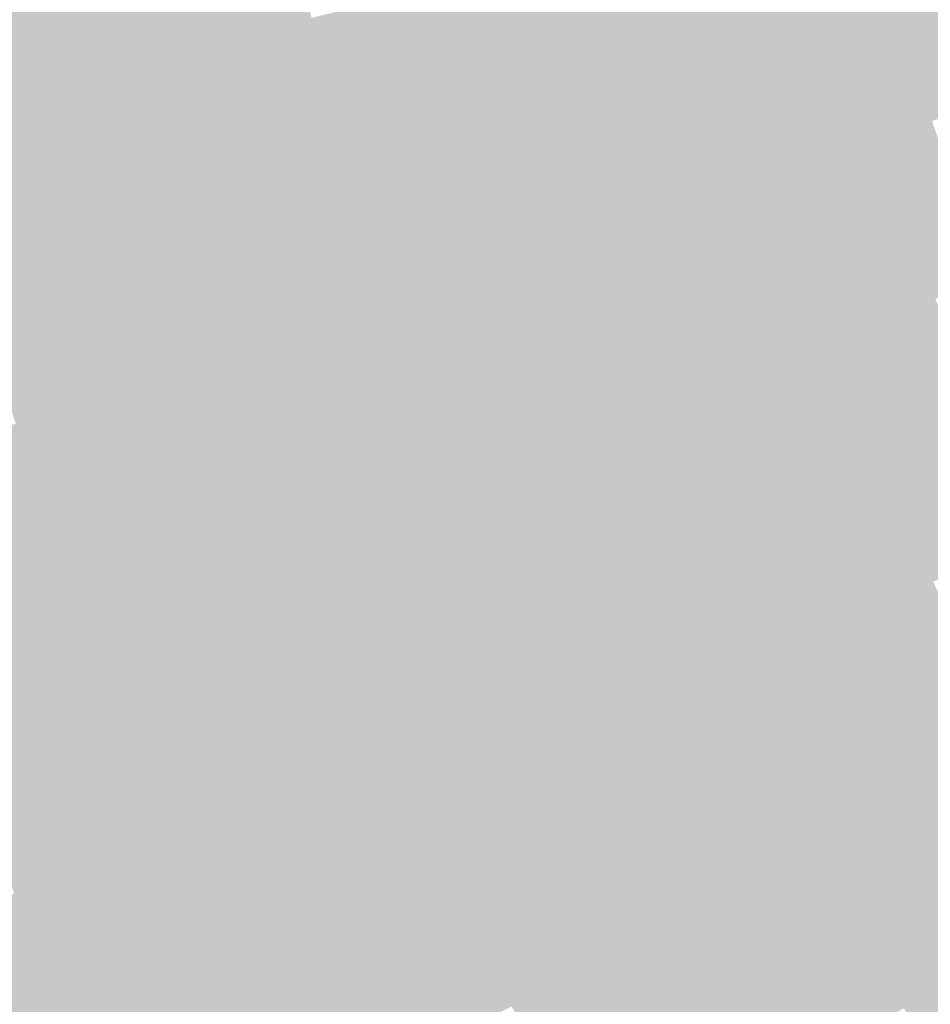
# Model space of a CAD drawing. Units: inches. Extents: x -266 to 784, y -170 to 213.
# Drawn here: x -73 to -57, y -34 to -17 of the extents above; entities that cross this region are included whole.
import ezdxf

# ---------------------------------------------------------------- set-up
doc = ezdxf.new("R2010")
doc.units = ezdxf.units.IN
doc.header["$MEASUREMENT"] = 0

msp = doc.modelspace()

# ---------------------------------------------------------------- linework, layer by layer
at = {"color": 144, "true_color": 0x0085ab}
msp.add_solid([(-67.902188, -17.008613), (-68.872219, -17.251593), (-68.299149, -15.337087), (-69.274851, -15.556188)], dxfattribs=at)
at = {"color": 144, "true_color": 0x006a8d}
msp.add_solid([(-60.717892, -16.802904), (-61.681668, -17.069616), (-61.111969, -15.307751), (-62.082, -15.550732)], dxfattribs=at)
at = {"color": 134, "true_color": 0x0088af}
msp.add_solid([(-68.872219, -17.251593), (-69.84225, -17.494573), (-69.274851, -15.556188), (-70.250553, -15.775289)], dxfattribs=at)
at = {"color": 144, "true_color": 0x006d91}
msp.add_solid([(-61.681668, -17.069616), (-62.645444, -17.336329), (-62.082, -15.550732), (-63.052031, -15.793712)], dxfattribs=at)
at = {"color": 142, "true_color": 0x008bb3}
msp.add_solid([(-69.84225, -17.494573), (-70.812281, -17.737553), (-70.250553, -15.775289), (-71.226255, -15.994391)], dxfattribs=at)
at = {"color": 146, "true_color": 0x005a7c}
msp.add_solid([(-56.45948, -17.126796), (-57.41642, -17.417081), (-56.862788, -15.736053), (-57.826564, -16.002765)], dxfattribs=at)
at = {"color": 144, "true_color": 0x007195}
msp.add_solid([(-62.645444, -17.336329), (-63.60922, -17.603042), (-63.052031, -15.793712), (-64.022063, -16.036692)], dxfattribs=at)
at = {"color": 142, "true_color": 0x008fb7}
msp.add_solid([(-70.812281, -17.737553), (-71.782313, -17.980533), (-71.226255, -15.994391), (-72.201958, -16.213492)], dxfattribs=at)
at = {"color": 144, "true_color": 0x00749a}
msp.add_solid([(-63.60922, -17.603042), (-64.572996, -17.869755), (-64.022063, -16.036692), (-64.992094, -16.279672)], dxfattribs=at)
at = {"color": 146, "true_color": 0x005d80}
msp.add_solid([(-57.41642, -17.417081), (-58.37336, -17.707365), (-57.826564, -16.002765), (-58.79034, -16.269478)], dxfattribs=at)
at = {"color": 142, "true_color": 0x0092bc}
msp.add_solid([(-71.782313, -17.980533), (-72.752344, -18.223513), (-72.201958, -16.213492), (-73.17766, -16.432593)], dxfattribs=at)
at = {"color": 144, "true_color": 0x00779e}
msp.add_solid([(-64.572996, -17.869755), (-65.536772, -18.136468), (-64.992094, -16.279672), (-65.962125, -16.522652)], dxfattribs=at)
at = {"color": 146, "true_color": 0x006184}
msp.add_solid([(-58.37336, -17.707365), (-59.330301, -17.99765), (-58.79034, -16.269478), (-59.754116, -16.536191)], dxfattribs=at)
at = {"color": 142, "true_color": 0x0095c0}
msp.add_solid([(-72.752344, -18.223513), (-73.722375, -18.466494), (-73.17766, -16.432593), (-74.153362, -16.651694)], dxfattribs=at)
at = {"color": 144, "true_color": 0x007aa2}
msp.add_solid([(-65.536772, -18.136468), (-66.500549, -18.40318), (-65.962125, -16.522652), (-66.932156, -16.765632)], dxfattribs=at)
at = {"color": 146, "true_color": 0x006489}
msp.add_solid([(-59.330301, -17.99765), (-60.287241, -18.287935), (-59.754116, -16.536191), (-60.717892, -16.802904)], dxfattribs=at)
at = {"color": 144, "true_color": 0x007da6}
msp.add_solid([(-66.500549, -18.40318), (-67.464325, -18.669893), (-66.932156, -16.765632), (-67.902188, -17.008613)], dxfattribs=at)
at = {"color": 146, "true_color": 0x00678d}
msp.add_solid([(-60.287241, -18.287935), (-61.244181, -18.578219), (-60.717892, -16.802904), (-61.681668, -17.069616)], dxfattribs=at)
at = {"color": 144, "true_color": 0x0081ab}
msp.add_solid([(-67.464325, -18.669893), (-68.428101, -18.936606), (-67.902188, -17.008613), (-68.872219, -17.251593)], dxfattribs=at)
at = {"color": 144, "true_color": 0x006a91}
msp.add_solid([(-61.244181, -18.578219), (-62.201122, -18.868504), (-61.681668, -17.069616), (-62.645444, -17.336329)], dxfattribs=at)
at = {"color": 146, "true_color": 0x00577c}
msp.add_solid([(-56.022163, -18.507223), (-56.971691, -18.820904), (-56.45948, -17.126796), (-57.41642, -17.417081)], dxfattribs=at)
at = {"color": 144, "true_color": 0x0084af}
msp.add_solid([(-68.428101, -18.936606), (-69.391877, -19.203319), (-68.872219, -17.251593), (-69.84225, -17.494573)], dxfattribs=at)
at = {"color": 142, "true_color": 0x0087b3}
msp.add_solid([(-69.391877, -19.203319), (-70.355653, -19.470031), (-69.84225, -17.494573), (-70.812281, -17.737553)], dxfattribs=at)
at = {"color": 144, "true_color": 0x006d95}
msp.add_solid([(-62.201122, -18.868504), (-63.158062, -19.158789), (-62.645444, -17.336329), (-63.60922, -17.603042)], dxfattribs=at)
at = {"color": 146, "true_color": 0x005a80}
msp.add_solid([(-56.971691, -18.820904), (-57.921219, -19.134586), (-57.41642, -17.417081), (-58.37336, -17.707365)], dxfattribs=at)
at = {"color": 144, "true_color": 0x00709a}
msp.add_solid([(-63.158062, -19.158789), (-64.115002, -19.449073), (-63.60922, -17.603042), (-64.572996, -17.869755)], dxfattribs=at)
at = {"color": 142, "true_color": 0x008ab7}
msp.add_solid([(-70.355653, -19.470031), (-71.319429, -19.736744), (-70.812281, -17.737553), (-71.782313, -17.980533)], dxfattribs=at)
at = {"color": 146, "true_color": 0x005e84}
msp.add_solid([(-57.921219, -19.134586), (-58.870747, -19.448268), (-58.37336, -17.707365), (-59.330301, -17.99765)], dxfattribs=at)
at = {"color": 142, "true_color": 0x008ebc}
msp.add_solid([(-71.319429, -19.736744), (-72.283205, -20.003457), (-71.782313, -17.980533), (-72.752344, -18.223513)], dxfattribs=at)
at = {"color": 144, "true_color": 0x00739e}
msp.add_solid([(-64.115002, -19.449073), (-65.071943, -19.739358), (-64.572996, -17.869755), (-65.536772, -18.136468)], dxfattribs=at)
at = {"color": 146, "true_color": 0x006189}
msp.add_solid([(-58.870747, -19.448268), (-59.820275, -19.76195), (-59.330301, -17.99765), (-60.287241, -18.287935)], dxfattribs=at)
at = {"color": 144, "true_color": 0x0076a2}
msp.add_solid([(-65.071943, -19.739358), (-66.028883, -20.029643), (-65.536772, -18.136468), (-66.500549, -18.40318)], dxfattribs=at)
at = {"color": 142, "true_color": 0x0091c0}
msp.add_solid([(-72.283205, -20.003457), (-73.246981, -20.27017), (-72.752344, -18.223513), (-73.722375, -18.466494)], dxfattribs=at)
at = {"color": 146, "true_color": 0x00648d}
msp.add_solid([(-59.820275, -19.76195), (-60.769804, -20.075631), (-60.287241, -18.287935), (-61.244181, -18.578219)], dxfattribs=at)
at = {"color": 144, "true_color": 0x007aa6}
msp.add_solid([(-66.028883, -20.029643), (-66.985824, -20.319927), (-66.500549, -18.40318), (-67.464325, -18.669893)], dxfattribs=at)
at = {"color": 144, "true_color": 0x007dab}
msp.add_solid([(-66.985824, -20.319927), (-67.942764, -20.610212), (-67.464325, -18.669893), (-68.428101, -18.936606)], dxfattribs=at)
at = {"color": 144, "true_color": 0x006791}
msp.add_solid([(-60.769804, -20.075631), (-61.719332, -20.389313), (-61.244181, -18.578219), (-62.201122, -18.868504)], dxfattribs=at)
at = {"color": 144, "true_color": 0x006a95}
msp.add_solid([(-61.719332, -20.389313), (-62.66886, -20.702995), (-62.201122, -18.868504), (-63.158062, -19.158789)], dxfattribs=at)
at = {"color": 146, "true_color": 0x005880}
msp.add_solid([(-56.492644, -20.213391), (-57.434188, -20.550281), (-56.971691, -18.820904), (-57.921219, -19.134586)], dxfattribs=at)
at = {"color": 144, "true_color": 0x0080af}
msp.add_solid([(-67.942764, -20.610212), (-68.899704, -20.900497), (-68.428101, -18.936606), (-69.391877, -19.203319)], dxfattribs=at)
at = {"color": 144, "true_color": 0x0083b3}
msp.add_solid([(-68.899704, -20.900497), (-69.856645, -21.190781), (-69.391877, -19.203319), (-70.355653, -19.470031)], dxfattribs=at)
at = {"color": 144, "true_color": 0x006d9a}
msp.add_solid([(-62.66886, -20.702995), (-63.618388, -21.016677), (-63.158062, -19.158789), (-64.115002, -19.449073)], dxfattribs=at)
at = {"color": 146, "true_color": 0x005a84}
msp.add_solid([(-57.434188, -20.550281), (-58.375732, -20.887171), (-57.921219, -19.134586), (-58.870747, -19.448268)], dxfattribs=at)
at = {"color": 142, "true_color": 0x0086b7}
msp.add_solid([(-69.856645, -21.190781), (-70.813585, -21.481066), (-70.355653, -19.470031), (-71.319429, -19.736744)], dxfattribs=at)
at = {"color": 144, "true_color": 0x00709e}
msp.add_solid([(-63.618388, -21.016677), (-64.567916, -21.330358), (-64.115002, -19.449073), (-65.071943, -19.739358)], dxfattribs=at)
at = {"color": 146, "true_color": 0x005d89}
msp.add_solid([(-58.375732, -20.887171), (-59.317276, -21.224061), (-58.870747, -19.448268), (-59.820275, -19.76195)], dxfattribs=at)
at = {"color": 142, "true_color": 0x0089bc}
msp.add_solid([(-70.813585, -21.481066), (-71.770525, -21.771351), (-71.319429, -19.736744), (-72.283205, -20.003457)], dxfattribs=at)
at = {"color": 144, "true_color": 0x0073a2}
msp.add_solid([(-64.567916, -21.330358), (-65.517444, -21.64404), (-65.071943, -19.739358), (-66.028883, -20.029643)], dxfattribs=at)
at = {"color": 146, "true_color": 0x00608d}
msp.add_solid([(-59.317276, -21.224061), (-60.25882, -21.560951), (-59.820275, -19.76195), (-60.769804, -20.075631)], dxfattribs=at)
at = {"color": 142, "true_color": 0x008cc0}
msp.add_solid([(-71.770525, -21.771351), (-72.727466, -22.061635), (-72.283205, -20.003457), (-73.246981, -20.27017)], dxfattribs=at)
at = {"color": 144, "true_color": 0x0076a6}
msp.add_solid([(-65.517444, -21.64404), (-66.466973, -21.957722), (-66.028883, -20.029643), (-66.985824, -20.319927)], dxfattribs=at)
at = {"color": 144, "true_color": 0x006391}
msp.add_solid([(-60.25882, -21.560951), (-61.200364, -21.89784), (-60.769804, -20.075631), (-61.719332, -20.389313)], dxfattribs=at)
at = {"color": 142, "true_color": 0x008fc4}
msp.add_solid([(-72.727466, -22.061635), (-73.684406, -22.35192), (-73.246981, -20.27017), (-74.210757, -20.536882)], dxfattribs=at)
at = {"color": 146, "true_color": 0x005580}
msp.add_solid([(-55.979568, -21.593702), (-56.912561, -21.953597), (-56.492644, -20.213391), (-57.434188, -20.550281)], dxfattribs=at)
at = {"color": 144, "true_color": 0x0079ab}
msp.add_solid([(-66.466973, -21.957722), (-67.416501, -22.271404), (-66.985824, -20.319927), (-67.942764, -20.610212)], dxfattribs=at)
at = {"color": 144, "true_color": 0x006695}
msp.add_solid([(-61.200364, -21.89784), (-62.141908, -22.23473), (-61.719332, -20.389313), (-62.66886, -20.702995)], dxfattribs=at)
at = {"color": 144, "true_color": 0x007caf}
msp.add_solid([(-67.416501, -22.271404), (-68.366029, -22.585085), (-67.942764, -20.610212), (-68.899704, -20.900497)], dxfattribs=at)
at = {"color": 146, "true_color": 0x005784}
msp.add_solid([(-56.912561, -21.953597), (-57.845554, -22.313492), (-57.434188, -20.550281), (-58.375732, -20.887171)], dxfattribs=at)
at = {"color": 144, "true_color": 0x00699a}
msp.add_solid([(-62.141908, -22.23473), (-63.083452, -22.57162), (-62.66886, -20.702995), (-63.618388, -21.016677)], dxfattribs=at)
at = {"color": 144, "true_color": 0x007fb3}
msp.add_solid([(-68.366029, -22.585085), (-69.315557, -22.898767), (-68.899704, -20.900497), (-69.856645, -21.190781)], dxfattribs=at)
at = {"color": 146, "true_color": 0x005a89}
msp.add_solid([(-57.845554, -22.313492), (-58.778546, -22.673387), (-58.375732, -20.887171), (-59.317276, -21.224061)], dxfattribs=at)
at = {"color": 144, "true_color": 0x006c9e}
msp.add_solid([(-63.083452, -22.57162), (-64.024996, -22.90851), (-63.618388, -21.016677), (-64.567916, -21.330358)], dxfattribs=at)
at = {"color": 142, "true_color": 0x0082b7}
msp.add_solid([(-69.315557, -22.898767), (-70.265085, -23.212449), (-69.856645, -21.190781), (-70.813585, -21.481066)], dxfattribs=at)
at = {"color": 146, "true_color": 0x005d8d}
msp.add_solid([(-58.778546, -22.673387), (-59.711539, -23.033282), (-59.317276, -21.224061), (-60.25882, -21.560951)], dxfattribs=at)
at = {"color": 142, "true_color": 0x0085bc}
msp.add_solid([(-70.265085, -23.212449), (-71.214614, -23.526131), (-70.813585, -21.481066), (-71.770525, -21.771351)], dxfattribs=at)
at = {"color": 144, "true_color": 0x006fa2}
msp.add_solid([(-64.024996, -22.90851), (-64.96654, -23.2454), (-64.567916, -21.330358), (-65.517444, -21.64404)], dxfattribs=at)
at = {"color": 144, "true_color": 0x0072a6}
msp.add_solid([(-64.96654, -23.2454), (-65.908085, -23.58229), (-65.517444, -21.64404), (-66.466973, -21.957722)], dxfattribs=at)
at = {"color": 146, "true_color": 0x006091}
msp.add_solid([(-59.711539, -23.033282), (-60.644532, -23.393177), (-60.25882, -21.560951), (-61.200364, -21.89784)], dxfattribs=at)
at = {"color": 142, "true_color": 0x0088c0}
msp.add_solid([(-71.214614, -23.526131), (-72.164142, -23.839812), (-71.770525, -21.771351), (-72.727466, -22.061635)], dxfattribs=at)
at = {"color": 144, "true_color": 0x0075ab}
msp.add_solid([(-65.908085, -23.58229), (-66.849629, -23.91918), (-66.466973, -21.957722), (-67.416501, -22.271404)], dxfattribs=at)
at = {"color": 144, "true_color": 0x006395}
msp.add_solid([(-60.644532, -23.393177), (-61.577525, -23.753072), (-61.200364, -21.89784), (-62.141908, -22.23473)], dxfattribs=at)
at = {"color": 146, "true_color": 0x005484}
msp.add_solid([(-56.356651, -23.343689), (-57.280531, -23.726373), (-56.912561, -21.953597), (-57.845554, -22.313492)], dxfattribs=at)
at = {"color": 142, "true_color": 0x008bc4}
msp.add_solid([(-72.164142, -23.839812), (-73.11367, -24.153494), (-72.727466, -22.061635), (-73.684406, -22.35192)], dxfattribs=at)
at = {"color": 144, "true_color": 0x0078af}
msp.add_solid([(-66.849629, -23.91918), (-67.791173, -24.256069), (-67.416501, -22.271404), (-68.366029, -22.585085)], dxfattribs=at)
at = {"color": 144, "true_color": 0x00659a}
msp.add_solid([(-61.577525, -23.753072), (-62.510518, -24.112967), (-62.141908, -22.23473), (-63.083452, -22.57162)], dxfattribs=at)
at = {"color": 146, "true_color": 0x005789}
msp.add_solid([(-57.280531, -23.726373), (-58.204411, -24.109056), (-57.845554, -22.313492), (-58.778546, -22.673387)], dxfattribs=at)
at = {"color": 144, "true_color": 0x007bb3}
msp.add_solid([(-67.791173, -24.256069), (-68.732717, -24.592959), (-68.366029, -22.585085), (-69.315557, -22.898767)], dxfattribs=at)
at = {"color": 144, "true_color": 0x00689e}
msp.add_solid([(-62.510518, -24.112967), (-63.44351, -24.472862), (-63.083452, -22.57162), (-64.024996, -22.90851)], dxfattribs=at)
at = {"color": 146, "true_color": 0x005a8d}
msp.add_solid([(-58.204411, -24.109056), (-59.12829, -24.49174), (-58.778546, -22.673387), (-59.711539, -23.033282)], dxfattribs=at)
at = {"color": 152, "true_color": 0x007db7}
msp.add_solid([(-68.732717, -24.592959), (-69.674261, -24.929849), (-69.315557, -22.898767), (-70.265085, -23.212449)], dxfattribs=at)
at = {"color": 144, "true_color": 0x006ba2}
msp.add_solid([(-63.44351, -24.472862), (-64.376503, -24.832758), (-64.024996, -22.90851), (-64.96654, -23.2454)], dxfattribs=at)
at = {"color": 154, "true_color": 0x005c91}
msp.add_solid([(-59.12829, -24.49174), (-60.05217, -24.874423), (-59.711539, -23.033282), (-60.644532, -23.393177)], dxfattribs=at)
at = {"color": 142, "true_color": 0x0080bc}
msp.add_solid([(-69.674261, -24.929849), (-70.615805, -25.266739), (-70.265085, -23.212449), (-71.214614, -23.526131)], dxfattribs=at)
at = {"color": 144, "true_color": 0x006ea6}
msp.add_solid([(-64.376503, -24.832758), (-65.309496, -25.192653), (-64.96654, -23.2454), (-65.908085, -23.58229)], dxfattribs=at)
at = {"color": 144, "true_color": 0x005f95}
msp.add_solid([(-60.05217, -24.874423), (-60.976049, -25.257107), (-60.644532, -23.393177), (-61.577525, -23.753072)], dxfattribs=at)
at = {"color": 146, "true_color": 0x005184}
msp.add_solid([(-55.766795, -24.71972), (-56.681005, -25.124961), (-56.356651, -23.343689), (-57.280531, -23.726373)], dxfattribs=at)
at = {"color": 142, "true_color": 0x0083c0}
msp.add_solid([(-70.615805, -25.266739), (-71.557349, -25.603629), (-71.214614, -23.526131), (-72.164142, -23.839812)], dxfattribs=at)
at = {"color": 144, "true_color": 0x0071ab}
msp.add_solid([(-65.309496, -25.192653), (-66.242489, -25.552548), (-65.908085, -23.58229), (-66.849629, -23.91918)], dxfattribs=at)
at = {"color": 146, "true_color": 0x005489}
msp.add_solid([(-56.681005, -25.124961), (-57.595215, -25.530203), (-57.280531, -23.726373), (-58.204411, -24.109056)], dxfattribs=at)
at = {"color": 142, "true_color": 0x0086c4}
msp.add_solid([(-71.557349, -25.603629), (-72.498893, -25.940519), (-72.164142, -23.839812), (-73.11367, -24.153494)], dxfattribs=at)
at = {"color": 144, "true_color": 0x0073af}
msp.add_solid([(-66.242489, -25.552548), (-67.175482, -25.912443), (-66.849629, -23.91918), (-67.791173, -24.256069)], dxfattribs=at)
at = {"color": 144, "true_color": 0x00629a}
msp.add_solid([(-60.976049, -25.257107), (-61.899929, -25.63979), (-61.577525, -23.753072), (-62.510518, -24.112967)], dxfattribs=at)
at = {"color": 142, "true_color": 0x0089c9}
msp.add_solid([(-72.498893, -25.940519), (-73.440437, -26.277409), (-73.11367, -24.153494), (-74.063198, -24.467176)], dxfattribs=at)
at = {"color": 144, "true_color": 0x0076b3}
msp.add_solid([(-67.175482, -25.912443), (-68.108474, -26.272338), (-67.791173, -24.256069), (-68.732717, -24.592959)], dxfattribs=at)
at = {"color": 144, "true_color": 0x00659e}
msp.add_solid([(-61.899929, -25.63979), (-62.823808, -26.022473), (-62.510518, -24.112967), (-63.44351, -24.472862)], dxfattribs=at)
at = {"color": 154, "true_color": 0x00568d}
msp.add_solid([(-57.595215, -25.530203), (-58.509424, -25.935444), (-58.204411, -24.109056), (-59.12829, -24.49174)], dxfattribs=at)
at = {"color": 152, "true_color": 0x0079b7}
msp.add_solid([(-68.108474, -26.272338), (-69.041467, -26.632233), (-68.732717, -24.592959), (-69.674261, -24.929849)], dxfattribs=at)
at = {"color": 144, "true_color": 0x0067a2}
msp.add_solid([(-62.823808, -26.022473), (-63.747688, -26.405157), (-63.44351, -24.472862), (-64.376503, -24.832758)], dxfattribs=at)
at = {"color": 154, "true_color": 0x005991}
msp.add_solid([(-58.509424, -25.935444), (-59.423634, -26.340685), (-59.12829, -24.49174), (-60.05217, -24.874423)], dxfattribs=at)
at = {"color": 152, "true_color": 0x007cbc}
msp.add_solid([(-69.041467, -26.632233), (-69.97446, -26.992128), (-69.674261, -24.929849), (-70.615805, -25.266739)], dxfattribs=at)
at = {"color": 144, "true_color": 0x006aa6}
msp.add_solid([(-63.747688, -26.405157), (-64.671567, -26.78784), (-64.376503, -24.832758), (-65.309496, -25.192653)], dxfattribs=at)
at = {"color": 154, "true_color": 0x005c95}
msp.add_solid([(-59.423634, -26.340685), (-60.337844, -26.745927), (-60.05217, -24.874423), (-60.976049, -25.257107)], dxfattribs=at)
at = {"color": 154, "true_color": 0x005189}
msp.add_solid([(-56.047336, -26.508416), (-56.951325, -26.935971), (-56.681005, -25.124961), (-57.595215, -25.530203)], dxfattribs=at)
at = {"color": 152, "true_color": 0x007fc0}
msp.add_solid([(-69.97446, -26.992128), (-70.907453, -27.352023), (-70.615805, -25.266739), (-71.557349, -25.603629)], dxfattribs=at)
at = {"color": 144, "true_color": 0x006dab}
msp.add_solid([(-64.671567, -26.78784), (-65.595447, -27.170524), (-65.309496, -25.192653), (-66.242489, -25.552548)], dxfattribs=at)
at = {"color": 154, "true_color": 0x005e9a}
msp.add_solid([(-60.337844, -26.745927), (-61.252054, -27.151168), (-60.976049, -25.257107), (-61.899929, -25.63979)], dxfattribs=at)
at = {"color": 142, "true_color": 0x0082c4}
msp.add_solid([(-70.907453, -27.352023), (-71.840446, -27.711918), (-71.557349, -25.603629), (-72.498893, -25.940519)], dxfattribs=at)
at = {"color": 144, "true_color": 0x006faf}
msp.add_solid([(-65.595447, -27.170524), (-66.519326, -27.553207), (-66.242489, -25.552548), (-67.175482, -25.912443)], dxfattribs=at)
at = {"color": 144, "true_color": 0x00619e}
msp.add_solid([(-61.252054, -27.151168), (-62.166263, -27.556409), (-61.899929, -25.63979), (-62.823808, -26.022473)], dxfattribs=at)
at = {"color": 154, "true_color": 0x00538d}
msp.add_solid([(-56.951325, -26.935971), (-57.855315, -27.363526), (-57.595215, -25.530203), (-58.509424, -25.935444)], dxfattribs=at)
at = {"color": 142, "true_color": 0x0084c9}
msp.add_solid([(-71.840446, -27.711918), (-72.773438, -28.071813), (-72.498893, -25.940519), (-73.440437, -26.277409)], dxfattribs=at)
at = {"color": 144, "true_color": 0x0072b3}
msp.add_solid([(-66.519326, -27.553207), (-67.443206, -27.935891), (-67.175482, -25.912443), (-68.108474, -26.272338)], dxfattribs=at)
at = {"color": 154, "true_color": 0x005691}
msp.add_solid([(-57.855315, -27.363526), (-58.759304, -27.791081), (-58.509424, -25.935444), (-59.423634, -26.340685)], dxfattribs=at)
at = {"color": 144, "true_color": 0x0063a2}
msp.add_solid([(-62.166263, -27.556409), (-63.080473, -27.961651), (-62.823808, -26.022473), (-63.747688, -26.405157)], dxfattribs=at)
at = {"color": 142, "true_color": 0x0087cd}
msp.add_solid([(-72.773438, -28.071813), (-73.706431, -28.431708), (-73.440437, -26.277409), (-74.381981, -26.614298)], dxfattribs=at)
at = {"color": 152, "true_color": 0x0075b7}
msp.add_solid([(-67.443206, -27.935891), (-68.367085, -28.318574), (-68.108474, -26.272338), (-69.041467, -26.632233)], dxfattribs=at)
at = {"color": 154, "true_color": 0x005895}
msp.add_solid([(-58.759304, -27.791081), (-59.663293, -28.218636), (-59.423634, -26.340685), (-60.337844, -26.745927)], dxfattribs=at)
at = {"color": 144, "true_color": 0x0066a6}
msp.add_solid([(-63.080473, -27.961651), (-63.994683, -28.366892), (-63.747688, -26.405157), (-64.671567, -26.78784)], dxfattribs=at)
at = {"color": 152, "true_color": 0x0078bc}
msp.add_solid([(-68.367085, -28.318574), (-69.290965, -28.701257), (-69.041467, -26.632233), (-69.97446, -26.992128)], dxfattribs=at)
at = {"color": 144, "true_color": 0x0069ab}
msp.add_solid([(-63.994683, -28.366892), (-64.908893, -28.772133), (-64.671567, -26.78784), (-65.595447, -27.170524)], dxfattribs=at)
at = {"color": 154, "true_color": 0x005b9a}
msp.add_solid([(-59.663293, -28.218636), (-60.567283, -28.646191), (-60.337844, -26.745927), (-61.252054, -27.151168)], dxfattribs=at)
at = {"color": 152, "true_color": 0x007ac0}
msp.add_solid([(-69.290965, -28.701257), (-70.214844, -29.083941), (-69.97446, -26.992128), (-70.907453, -27.352023)], dxfattribs=at)
at = {"color": 154, "true_color": 0x00508d}
msp.add_solid([(-56.273131, -28.325514), (-57.166355, -28.775125), (-56.951325, -26.935971), (-57.855315, -27.363526)], dxfattribs=at)
at = {"color": 144, "true_color": 0x006baf}
msp.add_solid([(-64.908893, -28.772133), (-65.823102, -29.177375), (-65.595447, -27.170524), (-66.519326, -27.553207)], dxfattribs=at)
at = {"color": 154, "true_color": 0x005d9e}
msp.add_solid([(-60.567283, -28.646191), (-61.471272, -29.073746), (-61.252054, -27.151168), (-62.166263, -27.556409)], dxfattribs=at)
at = {"color": 152, "true_color": 0x007dc4}
msp.add_solid([(-70.214844, -29.083941), (-71.138724, -29.466624), (-70.907453, -27.352023), (-71.840446, -27.711918)], dxfattribs=at)
at = {"color": 154, "true_color": 0x005291}
msp.add_solid([(-57.166355, -28.775125), (-58.05958, -29.224736), (-57.855315, -27.363526), (-58.759304, -27.791081)], dxfattribs=at)
at = {"color": 152, "true_color": 0x006eb3}
msp.add_solid([(-65.823102, -29.177375), (-66.737312, -29.582616), (-66.519326, -27.553207), (-67.443206, -27.935891)], dxfattribs=at)
at = {"color": 144, "true_color": 0x0060a2}
msp.add_solid([(-61.471272, -29.073746), (-62.375261, -29.501301), (-62.166263, -27.556409), (-63.080473, -27.961651)], dxfattribs=at)
at = {"color": 142, "true_color": 0x0080c9}
msp.add_solid([(-71.138724, -29.466624), (-72.062604, -29.849308), (-71.840446, -27.711918), (-72.773438, -28.071813)], dxfattribs=at)
at = {"color": 154, "true_color": 0x005595}
msp.add_solid([(-58.05958, -29.224736), (-58.952804, -29.674348), (-58.759304, -27.791081), (-59.663293, -28.218636)], dxfattribs=at)
at = {"color": 142, "true_color": 0x0082cd}
msp.add_solid([(-72.062604, -29.849308), (-72.986483, -30.231991), (-72.773438, -28.071813), (-73.706431, -28.431708)], dxfattribs=at)
at = {"color": 152, "true_color": 0x0071b7}
msp.add_solid([(-66.737312, -29.582616), (-67.651522, -29.987857), (-67.443206, -27.935891), (-68.367085, -28.318574)], dxfattribs=at)
at = {"color": 144, "true_color": 0x0062a6}
msp.add_solid([(-62.375261, -29.501301), (-63.279251, -29.928857), (-63.080473, -27.961651), (-63.994683, -28.366892)], dxfattribs=at)
at = {"color": 154, "true_color": 0x00579a}
msp.add_solid([(-58.952804, -29.674348), (-59.846028, -30.123959), (-59.663293, -28.218636), (-60.567283, -28.646191)], dxfattribs=at)
at = {"color": 152, "true_color": 0x0073bc}
msp.add_solid([(-67.651522, -29.987857), (-68.565732, -30.393099), (-68.367085, -28.318574), (-69.290965, -28.701257)], dxfattribs=at)
at = {"color": 144, "true_color": 0x0065ab}
msp.add_solid([(-63.279251, -29.928857), (-64.18324, -30.356412), (-63.994683, -28.366892), (-64.908893, -28.772133)], dxfattribs=at)
at = {"color": 154, "true_color": 0x004c8d}
msp.add_solid([(-55.56104, -29.697994), (-56.442961, -30.169391), (-56.273131, -28.325514), (-57.166355, -28.775125)], dxfattribs=at)
at = {"color": 142, "true_color": 0x0085d1}
msp.add_solid([(-72.986483, -30.231991), (-73.910363, -30.614675), (-73.706431, -28.431708), (-74.639424, -28.791603)], dxfattribs=at)
at = {"color": 152, "true_color": 0x0076c0}
msp.add_solid([(-68.565732, -30.393099), (-69.479941, -30.79834), (-69.290965, -28.701257), (-70.214844, -29.083941)], dxfattribs=at)
at = {"color": 144, "true_color": 0x0067af}
msp.add_solid([(-64.18324, -30.356412), (-65.087229, -30.783967), (-64.908893, -28.772133), (-65.823102, -29.177375)], dxfattribs=at)
at = {"color": 154, "true_color": 0x00599e}
msp.add_solid([(-59.846028, -30.123959), (-60.739252, -30.57357), (-60.567283, -28.646191), (-61.471272, -29.073746)], dxfattribs=at)
at = {"color": 154, "true_color": 0x004f91}
msp.add_solid([(-56.442961, -30.169391), (-57.324882, -30.640788), (-57.166355, -28.775125), (-58.05958, -29.224736)], dxfattribs=at)
at = {"color": 152, "true_color": 0x0078c4}
msp.add_solid([(-69.479941, -30.79834), (-70.394151, -31.203581), (-70.214844, -29.083941), (-71.138724, -29.466624)], dxfattribs=at)
at = {"color": 154, "true_color": 0x005ca2}
msp.add_solid([(-60.739252, -30.57357), (-61.632477, -31.023182), (-61.471272, -29.073746), (-62.375261, -29.501301)], dxfattribs=at)
at = {"color": 152, "true_color": 0x006ab3}
msp.add_solid([(-65.087229, -30.783967), (-65.991218, -31.211522), (-65.823102, -29.177375), (-66.737312, -29.582616)], dxfattribs=at)
at = {"color": 154, "true_color": 0x005195}
msp.add_solid([(-57.324882, -30.640788), (-58.206803, -31.112185), (-58.05958, -29.224736), (-58.952804, -29.674348)], dxfattribs=at)
at = {"color": 152, "true_color": 0x007bc9}
msp.add_solid([(-70.394151, -31.203581), (-71.308361, -31.608822), (-71.138724, -29.466624), (-72.062604, -29.849308)], dxfattribs=at)
at = {"color": 152, "true_color": 0x006cb7}
msp.add_solid([(-65.991218, -31.211522), (-66.895208, -31.639077), (-66.737312, -29.582616), (-67.651522, -29.987857)], dxfattribs=at)
at = {"color": 154, "true_color": 0x005ea6}
msp.add_solid([(-61.632477, -31.023182), (-62.525701, -31.472793), (-62.375261, -29.501301), (-63.279251, -29.928857)], dxfattribs=at)
at = {"color": 154, "true_color": 0x00539a}
msp.add_solid([(-58.206803, -31.112185), (-59.088725, -31.583581), (-58.952804, -29.674348), (-59.846028, -30.123959)], dxfattribs=at)
at = {"color": 152, "true_color": 0x007ecd}
msp.add_solid([(-71.308361, -31.608822), (-72.222571, -32.014064), (-72.062604, -29.849308), (-72.986483, -30.231991)], dxfattribs=at)
at = {"color": 152, "true_color": 0x006fbc}
msp.add_solid([(-66.895208, -31.639077), (-67.799197, -32.066632), (-67.651522, -29.987857), (-68.565732, -30.393099)], dxfattribs=at)
at = {"color": 144, "true_color": 0x0061ab}
msp.add_solid([(-62.525701, -31.472793), (-63.418925, -31.922404), (-63.279251, -29.928857), (-64.18324, -30.356412)], dxfattribs=at)
at = {"color": 154, "true_color": 0x00569e}
msp.add_solid([(-59.088725, -31.583581), (-59.970646, -32.054978), (-59.846028, -30.123959), (-60.739252, -30.57357)], dxfattribs=at)
at = {"color": 142, "true_color": 0x0080d1}
msp.add_solid([(-72.222571, -32.014064), (-73.13678, -32.419305), (-72.986483, -30.231991), (-73.910363, -30.614675)], dxfattribs=at)
at = {"color": 154, "true_color": 0x004b91}
msp.add_solid([(-55.685567, -31.545484), (-56.555654, -32.038382), (-56.442961, -30.169391), (-57.324882, -30.640788)], dxfattribs=at)
at = {"color": 152, "true_color": 0x0071c0}
msp.add_solid([(-67.799197, -32.066632), (-68.703186, -32.494187), (-68.565732, -30.393099), (-69.479941, -30.79834)], dxfattribs=at)
at = {"color": 144, "true_color": 0x0063af}
msp.add_solid([(-63.418925, -31.922404), (-64.31215, -32.372016), (-64.18324, -30.356412), (-65.087229, -30.783967)], dxfattribs=at)
at = {"color": 154, "true_color": 0x0058a2}
msp.add_solid([(-59.970646, -32.054978), (-60.852567, -32.526375), (-60.739252, -30.57357), (-61.632477, -31.023182)], dxfattribs=at)
at = {"color": 154, "true_color": 0x004e95}
msp.add_solid([(-56.555654, -32.038382), (-57.425741, -32.531281), (-57.324882, -30.640788), (-58.206803, -31.112185)], dxfattribs=at)
at = {"color": 152, "true_color": 0x0074c4}
msp.add_solid([(-68.703186, -32.494187), (-69.607176, -32.921742), (-69.479941, -30.79834), (-70.394151, -31.203581)], dxfattribs=at)
at = {"color": 152, "true_color": 0x0066b3}
msp.add_solid([(-64.31215, -32.372016), (-65.205374, -32.821627), (-65.087229, -30.783967), (-65.991218, -31.211522)], dxfattribs=at)
at = {"color": 154, "true_color": 0x005aa6}
msp.add_solid([(-60.852567, -32.526375), (-61.734489, -32.997772), (-61.632477, -31.023182), (-62.525701, -31.472793)], dxfattribs=at)
at = {"color": 152, "true_color": 0x0076c9}
msp.add_solid([(-69.607176, -32.921742), (-70.511165, -33.349297), (-70.394151, -31.203581), (-71.308361, -31.608822)], dxfattribs=at)
at = {"color": 154, "true_color": 0x00509a}
msp.add_solid([(-57.425741, -32.531281), (-58.295828, -33.024179), (-58.206803, -31.112185), (-59.088725, -31.583581)], dxfattribs=at)
at = {"color": 152, "true_color": 0x0068b7}
msp.add_solid([(-65.205374, -32.821627), (-66.098598, -33.271238), (-65.991218, -31.211522), (-66.895208, -31.639077)], dxfattribs=at)
at = {"color": 154, "true_color": 0x005dab}
msp.add_solid([(-61.734489, -32.997772), (-62.61641, -33.469168), (-62.525701, -31.472793), (-63.418925, -31.922404)], dxfattribs=at)
at = {"color": 152, "true_color": 0x0079cd}
msp.add_solid([(-70.511165, -33.349297), (-71.415154, -33.776852), (-71.308361, -31.608822), (-72.222571, -32.014064)], dxfattribs=at)
at = {"color": 152, "true_color": 0x006abc}
msp.add_solid([(-66.098598, -33.271238), (-66.991823, -33.72085), (-66.895208, -31.639077), (-67.799197, -32.066632)], dxfattribs=at)
at = {"color": 154, "true_color": 0x00529e}
msp.add_solid([(-58.295828, -33.024179), (-59.165915, -33.517077), (-59.088725, -31.583581), (-59.970646, -32.054978)], dxfattribs=at)
at = {"color": 152, "true_color": 0x007bd1}
msp.add_solid([(-71.415154, -33.776852), (-72.319143, -34.204407), (-72.222571, -32.014064), (-73.13678, -32.419305)], dxfattribs=at)
at = {"color": 152, "true_color": 0x006dc0}
msp.add_solid([(-66.991823, -33.72085), (-67.885047, -34.170461), (-67.799197, -32.066632), (-68.703186, -32.494187)], dxfattribs=at)
at = {"color": 144, "true_color": 0x005faf}
msp.add_solid([(-62.61641, -33.469168), (-63.498331, -33.940565), (-63.418925, -31.922404), (-64.31215, -32.372016)], dxfattribs=at)
at = {"color": 154, "true_color": 0x0054a2}
msp.add_solid([(-59.165915, -33.517077), (-60.036002, -34.009975), (-59.970646, -32.054978), (-60.852567, -32.526375)], dxfattribs=at)
at = {"color": 154, "true_color": 0x004a95}
msp.add_solid([(-55.75236, -33.416678), (-56.610088, -33.930781), (-56.555654, -32.038382), (-57.425741, -32.531281)], dxfattribs=at)
at = {"color": 152, "true_color": 0x0061b3}
msp.add_solid([(-63.498331, -33.940565), (-64.380252, -34.411962), (-64.31215, -32.372016), (-65.205374, -32.821627)], dxfattribs=at)
at = {"color": 152, "true_color": 0x007ed5}
msp.add_solid([(-72.319143, -34.204407), (-73.223133, -34.631963), (-73.13678, -32.419305), (-74.05099, -32.824546)], dxfattribs=at)
at = {"color": 152, "true_color": 0x006fc4}
msp.add_solid([(-67.885047, -34.170461), (-68.778271, -34.620072), (-68.703186, -32.494187), (-69.607176, -32.921742)], dxfattribs=at)
at = {"color": 154, "true_color": 0x0056a6}
msp.add_solid([(-60.036002, -34.009975), (-60.906089, -34.502873), (-60.852567, -32.526375), (-61.734489, -32.997772)], dxfattribs=at)
at = {"color": 154, "true_color": 0x004c9a}
msp.add_solid([(-56.610088, -33.930781), (-57.467817, -34.444884), (-57.425741, -32.531281), (-58.295828, -33.024179)], dxfattribs=at)
at = {"color": 152, "true_color": 0x0072c9}
msp.add_solid([(-68.778271, -34.620072), (-69.671495, -35.069684), (-69.607176, -32.921742), (-70.511165, -33.349297)], dxfattribs=at)
at = {"color": 152, "true_color": 0x0064b7}
msp.add_solid([(-64.380252, -34.411962), (-65.262174, -34.883359), (-65.205374, -32.821627), (-66.098598, -33.271238)], dxfattribs=at)
at = {"color": 154, "true_color": 0x0059ab}
msp.add_solid([(-60.906089, -34.502873), (-61.776176, -34.995772), (-61.734489, -32.997772), (-62.61641, -33.469168)], dxfattribs=at)
at = {"color": 154, "true_color": 0x004e9e}
msp.add_solid([(-57.467817, -34.444884), (-58.325545, -34.958987), (-58.295828, -33.024179), (-59.165915, -33.517077)], dxfattribs=at)
at = {"color": 152, "true_color": 0x0066bc}
msp.add_solid([(-65.262174, -34.883359), (-66.144095, -35.354755), (-66.098598, -33.271238), (-66.991823, -33.72085)], dxfattribs=at)
at = {"color": 152, "true_color": 0x0074cd}
msp.add_solid([(-69.671495, -35.069684), (-70.56472, -35.519295), (-70.511165, -33.349297), (-71.415154, -33.776852)], dxfattribs=at)
at = {"color": 154, "true_color": 0x005baf}
msp.add_solid([(-61.776176, -34.995772), (-62.646263, -35.48867), (-62.61641, -33.469168), (-63.498331, -33.940565)], dxfattribs=at)
at = {"color": 154, "true_color": 0x0050a2}
msp.add_solid([(-58.325545, -34.958987), (-59.183274, -35.473089), (-59.165915, -33.517077), (-60.036002, -34.009975)], dxfattribs=at)
at = {"color": 152, "true_color": 0x0076d1}
msp.add_solid([(-70.56472, -35.519295), (-71.457944, -35.968906), (-71.415154, -33.776852), (-72.319143, -34.204407)], dxfattribs=at)
at = {"color": 152, "true_color": 0x0068c0}
msp.add_solid([(-66.144095, -35.354755), (-67.026016, -35.826152), (-66.991823, -33.72085), (-67.885047, -34.170461)], dxfattribs=at)
at = {"color": 152, "true_color": 0x005db3}
msp.add_solid([(-62.646263, -35.48867), (-63.51635, -35.981568), (-63.498331, -33.940565), (-64.380252, -34.411962)], dxfattribs=at)
at = {"color": 154, "true_color": 0x00499a}
msp.add_solid([(-55.760335, -35.309843), (-56.605189, -35.844841), (-56.610088, -33.930781), (-57.467817, -34.444884)], dxfattribs=at)
at = {"color": 154, "true_color": 0x0053a6}
msp.add_solid([(-59.183274, -35.473089), (-60.041003, -35.987192), (-60.036002, -34.009975), (-60.906089, -34.502873)], dxfattribs=at)
at = {"color": 152, "true_color": 0x0079d5}
msp.add_solid([(-71.457944, -35.968906), (-72.351168, -36.418518), (-72.319143, -34.204407), (-73.223133, -34.631963)], dxfattribs=at)
at = {"color": 152, "true_color": 0x006bc4}
msp.add_solid([(-67.026016, -35.826152), (-67.907937, -36.297549), (-67.885047, -34.170461), (-68.778271, -34.620072)], dxfattribs=at)

doc.saveas('drawing.dxf')
